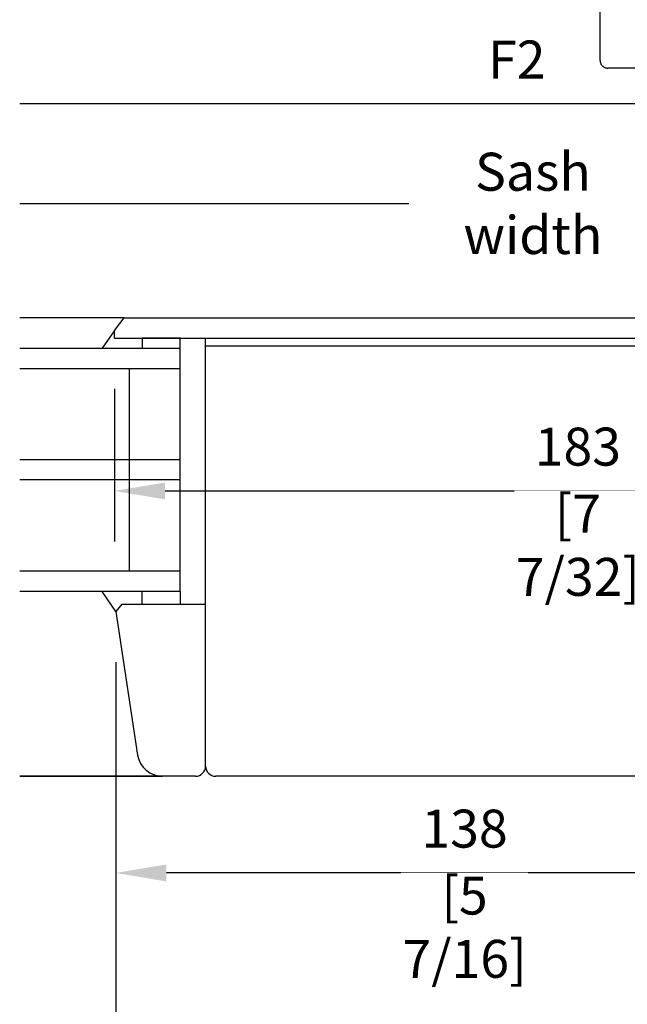
# Model space of a CAD drawing. Units: millimetres. Extents: x 0 to 210, y 0 to 297.
# Drawn here: x 145 to 169, y 29 to 68 of the extents above; entities that cross this region are included whole.
import ezdxf

# ---------------------------------------------------------------- set-up
doc = ezdxf.new("R2010")
doc.units = ezdxf.units.MM
doc.header["$PDMODE"] = 35
doc.linetypes.add('DASHED', pattern=[11.289474, 7.526316, -3.763158])
doc.layers.add('EN_MAß', color=14, linetype='Continuous')
doc.styles.add('Dim', font='simplex.shx', dxfattribs={"width": 0.65})
doc.dimstyles.new('EN_Bemaßung_02', dxfattribs={"dimtxt": 1.5, "dimasz": 2, "dimexe": 2, "dimexo": 2, "dimgap": 1, "dimtad": 1, "dimdec": 0, "dimdsep": 46, "dimtxsty": 'Dim', "dimcen": 0, "dimdle": 1, "dimclrd": 256, "dimclre": 256, "dimclrt": 142, "dimadec": 1, "dimazin": 0, "dimtfac": 0.7, "dimtdec": 0, "dimtix": 1, "dimtmove": 0, "dimatfit": 3, "dimfxl": 1, "dimtvp": 2, "dimtfill": 1, "dimtolj": 1, "dimtzin": 0, "dimlwd": -1, "dimlwe": -1, "dimarcsym": 0})

# ---------------------------------------------------------------- blocks, each defined once
blk = doc.blocks.new('*D168')
at = {"layer": 'Defpoints', "color": 0, "transparency": 16777216}
for p in [(149.102, 44.586), (176.65, 38.681), (149.102, 34.261)]:
    blk.add_point(p, dxfattribs=at)
at = {"layer": 'EN_MAß', "transparency": 16777216}
for p, q in [((149.102, 42.586), (149.102, 32.261)), ((176.65, 36.681), (176.65, 32.261)), ((174.65, 34.261), (151.102, 34.261))]:
    blk.add_line(p, q, dxfattribs=at)
for points in [[(151.102, 34.595), (151.102, 33.928), (149.102, 34.261)], [(174.65, 34.595), (174.65, 33.928), (176.65, 34.261)]]:
    blk.add_solid(points, dxfattribs=at)
at = {"layer": 'EN_MAß', "color": 142, "transparency": 16777216, "insert": (162.876, 36.011), "char_height": 1.5, "attachment_point": 5, "style": 'Dim', "bg_fill": 3, "box_fill_scale": 1.1, "bg_fill_color": 256, "bg_fill_true_color": 13158600, "bg_fill_transparency": 0}
blk.add_mtext('\\A1;138', dxfattribs=at)
at = {"layer": 'EN_MAß', "color": 142, "transparency": 16777216, "insert": (162.876, 32.118), "char_height": 1.5, "attachment_point": 5, "style": 'Dim', "bg_fill": 3, "box_fill_scale": 1.1, "bg_fill_color": 256, "bg_fill_true_color": 13158600, "bg_fill_transparency": 0}
blk.add_mtext('\\A1;[5 7/16]', dxfattribs=at)
blk = doc.blocks.new('*D172')
at = {"layer": 'Defpoints', "color": 0, "transparency": 16777216}
for p in [(149.05, 55.381), (185.65, 55.381), (185.65, 49.348)]:
    blk.add_point(p, dxfattribs=at)
at = {"layer": 'EN_MAß', "transparency": 16777216}
for p, q in [((149.05, 53.381), (149.05, 47.348)), ((185.65, 53.381), (185.65, 47.348)), ((151.05, 49.348), (183.65, 49.348))]:
    blk.add_line(p, q, dxfattribs=at)
for points in [[(151.05, 49.682), (151.05, 49.015), (149.05, 49.348)], [(183.65, 49.682), (183.65, 49.015), (185.65, 49.348)]]:
    blk.add_solid(points, dxfattribs=at)
at = {"layer": 'EN_MAß', "color": 142, "transparency": 16777216, "insert": (167.35, 51.098), "char_height": 1.5, "attachment_point": 5, "style": 'Dim', "bg_fill": 3, "box_fill_scale": 1.1, "bg_fill_color": 256, "bg_fill_true_color": 13158600, "bg_fill_transparency": 0}
blk.add_mtext('\\A1;183', dxfattribs=at)
at = {"layer": 'EN_MAß', "color": 142, "transparency": 16777216, "insert": (167.35, 47.205), "char_height": 1.5, "attachment_point": 5, "style": 'Dim', "bg_fill": 3, "box_fill_scale": 1.1, "bg_fill_color": 256, "bg_fill_true_color": 13158600, "bg_fill_transparency": 0}
blk.add_mtext('\\A1;[7 7/32]', dxfattribs=at)
blk = doc.blocks.new('*D175')
at = {"layer": 'Defpoints', "color": 0, "transparency": 16777216}
for p in [(149.102, 36.681), (197.45, 36.681), (197.45, 23.951)]:
    blk.add_point(p, dxfattribs=at)
at = {"layer": 'EN_MAß', "transparency": 16777216}
for p, q in [((149.102, 34.681), (149.102, 21.951)), ((197.45, 34.681), (197.45, 21.951)), ((151.102, 23.951), (195.45, 23.951))]:
    blk.add_line(p, q, dxfattribs=at)
for points in [[(151.102, 24.284), (151.102, 23.618), (149.102, 23.951)], [(195.45, 24.284), (195.45, 23.618), (197.45, 23.951)]]:
    blk.add_solid(points, dxfattribs=at)
at = {"layer": 'EN_MAß', "color": 142, "transparency": 16777216, "insert": (173.276, 25.701), "char_height": 1.5, "attachment_point": 5, "style": 'Dim', "bg_fill": 3, "box_fill_scale": 1.1, "bg_fill_color": 256, "bg_fill_true_color": 13158600, "bg_fill_transparency": 0}
blk.add_mtext('\\A1;242', dxfattribs=at)
at = {"layer": 'EN_MAß', "color": 142, "transparency": 16777216, "insert": (173.276, 21.808), "char_height": 1.5, "attachment_point": 5, "style": 'Dim', "bg_fill": 3, "box_fill_scale": 1.1, "bg_fill_color": 256, "bg_fill_true_color": 13158600, "bg_fill_transparency": 0}
blk.add_mtext('\\A1;[9 17/32]', dxfattribs=at)

msp = doc.modelspace()

# ---------------------------------------------------------------- linework, layer by layer
at = {"linetype": 'DASHED'}
for p, q in [((168.2271, 66.3504), (168.2271, 69.0504)), ((173.4271, 66.0504), (168.5271, 66.0504))]:
    msp.add_line(p, q, dxfattribs=at)
for p, q in [((149.4409, 56.1811), (145.311, 56.1811)), ((149.0496, 55.6811), (149.4409, 56.1811)), ((149.4409, 56.1811), (185.4496, 56.1811)), ((149.0496, 55.6811), (148.5679, 54.9811)), ((149.0496, 55.3811), (149.0496, 55.6811)), ((149.0496, 55.3811), (185.4496, 55.3811)), ((151.6496, 55.3811), (150.1496, 55.3811)), ((150.1496, 55.3811), (150.1496, 54.9811)), ((151.6496, 54.9811), (151.6496, 55.3811)), ((152.6496, 38.4811), (152.6496, 55.3811)), ((151.6496, 45.3811), (151.6496, 54.9811)), ((152.6496, 55.0811), (172.5496, 55.0811)), ((149.6496, 46.1811), (149.6496, 54.1811)), ((149.1017, 44.5856), (148.5679, 45.3811)), ((150.1496, 44.8811), (150.1496, 45.3811)), ((151.6496, 45.3811), (151.6496, 44.8811)), ((149.3496, 44.8811), (149.1017, 44.5856)), ((149.3496, 44.8811), (152.6496, 44.8811)), ((149.1017, 44.5856), (149.9619, 38.9074)), ((152.2496, 38.0811), (150.9467, 38.0811)), ((176.0496, 38.0811), (153.0496, 38.0811))]:
    msp.add_line(p, q)
msp.add_arc((168.5271, 66.3504), 0.3, 180, 270, dxfattribs=at)
for centre, radius, start, end in [((150.9467, 39.0811), 1, 190, 270), ((152.2496, 38.4811), 0.4, 270, 0), ((153.0496, 38.4811), 0.4, 180, 270)]:
    msp.add_arc(centre, radius, start, end)
at = {"layer": 'EN_MAß'}
for p, q in [((195.4496, 64.6371), (145.311, 64.6371)), ((145.311, 60.7047), (160.6751, 60.7047))]:
    msp.add_line(p, q, dxfattribs=at)

# ---------------------------------------------------------------- texts
at = {"layer": 'EN_MAß', "color": 142, "char_height": 1.5, "attachment_point": 5, "style": 'Dim', "bg_fill": 3, "box_fill_scale": 1.1, "bg_fill_color": 256, "bg_fill_true_color": 13158600, "bg_fill_transparency": 0}
for s, insert in [('\\A1;F2', (164.9374, 66.3871)), ('\\A1;Sash width', (165.5751, 60.7047))]:
    msp.add_mtext(s, dxfattribs=dict(at, insert=insert))

# ---------------------------------------------------------------- next in the draw order: dimensions: what is measured, and where the dimension line sits
at = {"layer": 'EN_MAß'}
for base, p1, p2, picture, middle in [((185.6496, 49.3482), (149.0496, 55.3811), (185.6496, 55.3811), '*D172', (167.3496, 49.3482)), ((149.1017, 34.2612), (176.6496, 38.6811), (149.1017, 44.5856), '*D168', (162.8756, 34.2612))]:
    dim = msp.add_linear_dim(base=base, p1=p1, p2=p2, dimstyle='EN_Bemaßung_02', override={"dimscale": 1, "dimlfac": 5, "dimpost": '\\X', "dimtix": 1, "dimtofl": 1, "dimtmove": 0, "dimatfit": 3}, dxfattribs=at)
    dim.commit()
    dim.dimension.update_dxf_attribs({"geometry": picture, "text_midpoint": middle})

# ---------------------------------------------------------------- next in the draw order: linework, layer by layer
for p, q in [((145.311, 54.9811), (151.6496, 54.9811)), ((145.311, 54.1811), (151.6496, 54.1811)), ((151.6496, 50.5811), (145.311, 50.5811)), ((151.6496, 49.7811), (145.311, 49.7811)), ((151.6496, 46.1811), (145.311, 46.1811)), ((151.6496, 45.3811), (145.311, 45.3811)), ((145.311, 38.0811), (150.9467, 38.0811)), ((150.9467, 38.0811), (145.311, 38.0811))]:
    msp.add_line(p, q)

# ---------------------------------------------------------------- next in the draw order: dimensions: what is measured, and where the dimension line sits
dim = msp.add_linear_dim(base=(197.4496, 23.9512), p1=(149.1017, 36.6811), p2=(197.4496, 36.6811), dimstyle='EN_Bemaßung_02', override={"dimscale": 1, "dimlfac": 5, "dimpost": '\\X', "dimtix": 1, "dimtofl": 1, "dimtmove": 0, "dimatfit": 3}, dxfattribs=at)
dim.commit()
dim.dimension.update_dxf_attribs({"geometry": '*D175', "text_midpoint": (173.2756, 23.9512)})

doc.saveas('drawing.dxf')
